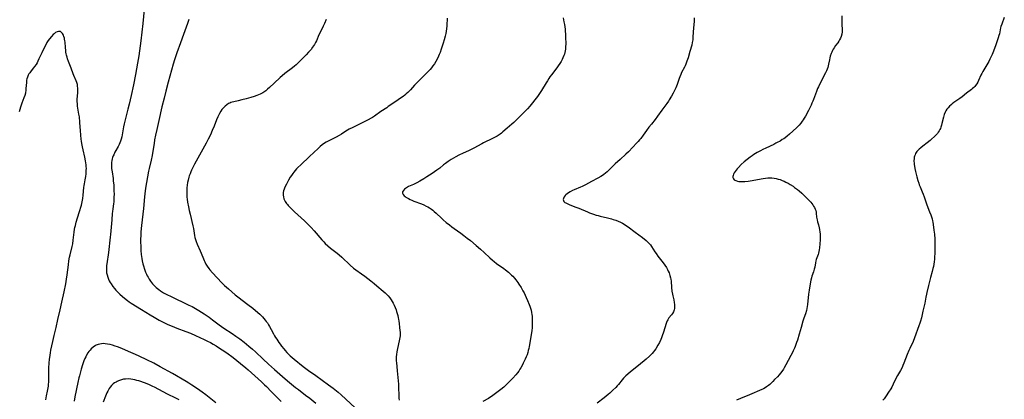
# Model space of a CAD drawing. Units: inches. Extents: x 2034252 to 2039335, y 205493 to 210911.
# Drawn here: x 2035101 to 2035454, y 206785 to 206920 of the extents above; entities that cross this region are included whole.
import ezdxf

# ---------------------------------------------------------------- set-up
doc = ezdxf.new("R2010")
doc.units = ezdxf.units.IN
doc.header["$MEASUREMENT"] = 0
doc.layers.add('c_31_T13S_R18E', color=228, linetype='Continuous')

msp = doc.modelspace()

# ---------------------------------------------------------------- linework, layer by layer
at = {"layer": 'c_31_T13S_R18E'}
for points in [[(2035145.91, 206924.17, 1032), (2035145.43, 206919.11, 1032), (2035144.72, 206912.86, 1032), (2035144.5, 206911.06, 1032), (2035144, 206907.57, 1032), (2035143.78, 206906.17, 1032), (2035143.56, 206904.92, 1032), (2035142.78, 206900.8, 1032), (2035142.06, 206897.17, 1032), (2035141.24, 206893.33, 1032), (2035140.51, 206890.18, 1032), (2035140.07, 206888.45, 1032), (2035139.18, 206885.14, 1032), (2035138.71, 206883.2, 1032), (2035138.49, 206882.11, 1032), (2035138.01, 206879.22, 1032), (2035137.85, 206878.47, 1032), (2035137.65, 206877.69, 1032), (2035137.4, 206876.92, 1032), (2035137.21, 206876.43, 1032), (2035136.9, 206875.75, 1032), (2035136.53, 206875.05, 1032), (2035135.77, 206873.69, 1032), (2035135.42, 206873.03, 1032), (2035134.99, 206872.12, 1032), (2035134.81, 206871.68, 1032), (2035134.61, 206871.14, 1032), (2035134.46, 206870.59, 1032), (2035134.34, 206870.04, 1032), (2035134.25, 206869.39, 1032), (2035134.2, 206868.53, 1032), (2035134.23, 206867.66, 1032), (2035134.26, 206867.19, 1032), (2035134.41, 206865.96, 1032), (2035134.75, 206863.59, 1032), (2035134.85, 206862.73, 1032), (2035134.98, 206861.17, 1032), (2035135.06, 206859.73, 1032), (2035135.08, 206858.98, 1032), (2035135.1, 206858.19, 1032), (2035135.08, 206856.73, 1032), (2035135.05, 206856.11, 1032), (2035134.98, 206855.24, 1032), (2035134.89, 206854.51, 1032), (2035134.63, 206852.76, 1032), (2035134.51, 206851.82, 1032), (2035134.45, 206851.1, 1032), (2035134.28, 206848.76, 1032), (2035133.83, 206843.6, 1032), (2035133.74, 206842.62, 1032), (2035133.13, 206837.15, 1032), (2035132.51, 206833.03, 1032), (2035132.44, 206832.42, 1032), (2035132.39, 206831.81, 1032), (2035132.37, 206831.11, 1032), (2035132.39, 206830.55, 1032), (2035132.47, 206829.79, 1032), (2035132.61, 206829.05, 1032), (2035132.83, 206828.27, 1032), (2035133.08, 206827.61, 1032), (2035133.38, 206826.98, 1032), (2035133.7, 206826.4, 1032), (2035134.05, 206825.83, 1032), (2035134.69, 206824.92, 1032), (2035135.22, 206824.25, 1032), (2035135.78, 206823.59, 1032), (2035136.45, 206822.88, 1032), (2035137.14, 206822.2, 1032), (2035138.09, 206821.33, 1032), (2035138.85, 206820.7, 1032), (2035139.92, 206819.87, 1032), (2035140.56, 206819.43, 1032), (2035141.3, 206818.94, 1032), (2035144.96, 206816.74, 1032), (2035148.02, 206814.79, 1032), (2035149.43, 206813.93, 1032), (2035151.23, 206812.88, 1032), (2035152.46, 206812.23, 1032), (2035153.12, 206811.9, 1032), (2035154.37, 206811.32, 1032), (2035155.87, 206810.68, 1032), (2035157.54, 206810.04, 1032), (2035160.83, 206808.84, 1032), (2035162.47, 206808.17, 1032), (2035164.29, 206807.36, 1032), (2035167.4, 206805.93, 1032), (2035168.61, 206805.35, 1032), (2035169.62, 206804.84, 1032), (2035170.6, 206804.3, 1032), (2035171.73, 206803.64, 1032), (2035172.91, 206802.9, 1032), (2035173.82, 206802.3, 1032), (2035175.45, 206801.16, 1032), (2035177.71, 206799.47, 1032), (2035180.4, 206797.34, 1032), (2035182.33, 206795.75, 1032), (2035183.11, 206795.08, 1032), (2035187.88, 206790.75, 1032), (2035188.98, 206789.73, 1032), (2035189.66, 206789.08, 1032), (2035191.4, 206787.35, 1032), (2035194.98, 206783.74, 1032)], [(2035161.89, 206920.55, 1030), (2035161.39, 206919.07, 1030), (2035159.96, 206915.13, 1030), (2035158.95, 206912.22, 1030), (2035157.55, 206908.55, 1030), (2035156.94, 206906.8, 1030), (2035156.72, 206906.11, 1030), (2035156.27, 206904.53, 1030), (2035154.51, 206898.07, 1030), (2035153.66, 206894.9, 1030), (2035153.02, 206892.43, 1030), (2035152.24, 206889.24, 1030), (2035151.09, 206884.42, 1030), (2035150.38, 206881.2, 1030), (2035149.96, 206879.16, 1030), (2035149.63, 206877.43, 1030), (2035149.42, 206876.15, 1030), (2035149.01, 206873.45, 1030), (2035148.73, 206871.89, 1030), (2035148.37, 206870.18, 1030), (2035147.68, 206867.14, 1030), (2035147.47, 206866.18, 1030), (2035147.09, 206864.16, 1030), (2035146.43, 206860.16, 1030), (2035146.14, 206858.14, 1030), (2035146.01, 206856.99, 1030), (2035145.61, 206852.89, 1030), (2035144.95, 206846.83, 1030), (2035144.75, 206844.48, 1030), (2035144.67, 206843.14, 1030), (2035144.64, 206841.9, 1030), (2035144.63, 206840.73, 1030), (2035144.66, 206839.47, 1030), (2035144.75, 206837.8, 1030), (2035144.87, 206836.39, 1030), (2035144.95, 206835.63, 1030), (2035145.05, 206834.9, 1030), (2035145.18, 206834.17, 1030), (2035145.42, 206833.09, 1030), (2035145.62, 206832.39, 1030), (2035146.02, 206831.12, 1030), (2035146.42, 206830.06, 1030), (2035146.71, 206829.39, 1030), (2035147.02, 206828.72, 1030), (2035147.27, 206828.25, 1030), (2035147.68, 206827.55, 1030), (2035148.13, 206826.87, 1030), (2035148.53, 206826.33, 1030), (2035148.91, 206825.87, 1030), (2035149.32, 206825.42, 1030), (2035149.61, 206825.13, 1030), (2035150.24, 206824.57, 1030), (2035151.1, 206823.9, 1030), (2035151.75, 206823.43, 1030), (2035152.86, 206822.72, 1030), (2035153.57, 206822.31, 1030), (2035154.21, 206821.97, 1030), (2035155.35, 206821.41, 1030), (2035161.91, 206818.3, 1030), (2035163.04, 206817.75, 1030), (2035164.27, 206817.09, 1030), (2035165.45, 206816.39, 1030), (2035167.42, 206815.1, 1030), (2035169.13, 206813.92, 1030), (2035170.36, 206813.03, 1030), (2035172.79, 206811.19, 1030), (2035173.58, 206810.61, 1030), (2035174.43, 206810.02, 1030), (2035177.35, 206808.08, 1030), (2035178.69, 206807.16, 1030), (2035180.13, 206806.14, 1030), (2035181.68, 206804.97, 1030), (2035182.54, 206804.28, 1030), (2035183.4, 206803.57, 1030), (2035184.7, 206802.44, 1030), (2035185.74, 206801.49, 1030), (2035188.48, 206798.86, 1030), (2035190.36, 206797.12, 1030), (2035192.56, 206795.16, 1030), (2035196.36, 206791.85, 1030), (2035197.92, 206790.55, 1030), (2035200.06, 206788.82, 1030), (2035201.11, 206788.01, 1030), (2035203.71, 206786.07, 1030), (2035205.17, 206784.92, 1030), (2035207.37, 206783.15, 1030)], [(2035211.01, 206920.53, 1028), (2035210.41, 206919.16, 1028), (2035209.98, 206918.21, 1028), (2035208.86, 206915.9, 1028), (2035208.45, 206915.01, 1028), (2035207.55, 206912.95, 1028), (2035207.24, 206912.32, 1028), (2035206.84, 206911.6, 1028), (2035206.53, 206911.1, 1028), (2035206.2, 206910.6, 1028), (2035205.66, 206909.86, 1028), (2035205.22, 206909.32, 1028), (2035204.76, 206908.8, 1028), (2035203.9, 206907.9, 1028), (2035201.29, 206905.3, 1028), (2035200.3, 206904.37, 1028), (2035199.74, 206903.88, 1028), (2035198.98, 206903.26, 1028), (2035196.32, 206901.21, 1028), (2035195.28, 206900.35, 1028), (2035194.58, 206899.73, 1028), (2035192.48, 206897.75, 1028), (2035190.78, 206896.2, 1028), (2035190.05, 206895.56, 1028), (2035189.43, 206895.05, 1028), (2035188.79, 206894.58, 1028), (2035188.42, 206894.33, 1028), (2035188.1, 206894.14, 1028), (2035187.41, 206893.78, 1028), (2035186.84, 206893.53, 1028), (2035186.26, 206893.3, 1028), (2035185.28, 206892.94, 1028), (2035184.04, 206892.58, 1028), (2035182.46, 206892.17, 1028), (2035180.83, 206891.72, 1028), (2035179.58, 206891.41, 1028), (2035177.95, 206891.07, 1028), (2035177.43, 206890.94, 1028), (2035176.93, 206890.79, 1028), (2035176.53, 206890.63, 1028), (2035176.07, 206890.41, 1028), (2035175.45, 206890, 1028), (2035174.87, 206889.51, 1028), (2035174.27, 206888.92, 1028), (2035173.73, 206888.26, 1028), (2035173.32, 206887.67, 1028), (2035172.88, 206886.94, 1028), (2035172.48, 206886.17, 1028), (2035172.25, 206885.67, 1028), (2035171.8, 206884.64, 1028), (2035170.91, 206882.32, 1028), (2035170.26, 206880.76, 1028), (2035169.6, 206879.26, 1028), (2035168.85, 206877.7, 1028), (2035168.1, 206876.24, 1028), (2035167.55, 206875.23, 1028), (2035165.66, 206871.92, 1028), (2035163.91, 206868.75, 1028), (2035163.29, 206867.57, 1028), (2035162.81, 206866.54, 1028), (2035162.59, 206866, 1028), (2035162.31, 206865.29, 1028), (2035162.06, 206864.57, 1028), (2035161.91, 206864.08, 1028), (2035161.64, 206863.01, 1028), (2035161.47, 206862.14, 1028), (2035161.34, 206861.25, 1028), (2035161.23, 206860.25, 1028), (2035161.17, 206859.45, 1028), (2035161.14, 206858.65, 1028), (2035161.15, 206858.18, 1028), (2035161.16, 206857.7, 1028), (2035161.22, 206856.93, 1028), (2035161.31, 206856.16, 1028), (2035161.47, 206855.1, 1028), (2035161.76, 206853.51, 1028), (2035162.04, 206852.17, 1028), (2035162.35, 206850.81, 1028), (2035163.34, 206846.71, 1028), (2035163.53, 206845.73, 1028), (2035163.76, 206844.05, 1028), (2035163.91, 206843.21, 1028), (2035164.09, 206842.48, 1028), (2035164.31, 206841.76, 1028), (2035164.56, 206841.05, 1028), (2035164.91, 206840.14, 1028), (2035165.91, 206837.76, 1028), (2035166.86, 206835.4, 1028), (2035167.36, 206834.25, 1028), (2035167.61, 206833.75, 1028), (2035168.03, 206832.96, 1028), (2035168.51, 206832.19, 1028), (2035169.06, 206831.4, 1028), (2035169.42, 206830.95, 1028), (2035170.4, 206829.83, 1028), (2035173.74, 206826.24, 1028), (2035174.65, 206825.31, 1028), (2035176.04, 206824.04, 1028), (2035177.23, 206823, 1028), (2035178.48, 206821.97, 1028), (2035179.44, 206821.22, 1028), (2035183, 206818.52, 1028), (2035184.75, 206817.12, 1028), (2035186.54, 206815.62, 1028), (2035187.25, 206815, 1028), (2035187.74, 206814.54, 1028), (2035188.22, 206814.06, 1028), (2035188.72, 206813.52, 1028), (2035189.22, 206812.93, 1028), (2035189.63, 206812.4, 1028), (2035190, 206811.86, 1028), (2035190.39, 206811.25, 1028), (2035190.76, 206810.62, 1028), (2035191.36, 206809.54, 1028), (2035192.21, 206807.93, 1028), (2035192.54, 206807.32, 1028), (2035192.93, 206806.66, 1028), (2035193.34, 206806.02, 1028), (2035194.11, 206804.87, 1028), (2035194.58, 206804.24, 1028), (2035195.09, 206803.57, 1028), (2035195.86, 206802.63, 1028), (2035196.41, 206801.98, 1028), (2035196.97, 206801.35, 1028), (2035197.59, 206800.73, 1028), (2035198.2, 206800.15, 1028), (2035199.62, 206798.93, 1028), (2035202.83, 206796.29, 1028), (2035203.75, 206795.56, 1028), (2035204.76, 206794.82, 1028), (2035207.33, 206793.04, 1028), (2035211.91, 206789.75, 1028), (2035213.51, 206788.56, 1028), (2035214.79, 206787.54, 1028), (2035215.32, 206787.08, 1028), (2035216.37, 206786.15, 1028), (2035221.45, 206781.47, 1028)], [(2035254.33, 206921.07, 1026), (2035254.33, 206920.15, 1026), (2035254.3, 206919.24, 1026), (2035254.25, 206918.32, 1026), (2035254.15, 206917.17, 1026), (2035254.04, 206916.36, 1026), (2035253.91, 206915.55, 1026), (2035253.7, 206914.56, 1026), (2035253.34, 206913.24, 1026), (2035253, 206912.1, 1026), (2035252.29, 206909.95, 1026), (2035251.85, 206908.71, 1026), (2035251.57, 206908.04, 1026), (2035251.28, 206907.37, 1026), (2035250.92, 206906.62, 1026), (2035250.29, 206905.49, 1026), (2035249.79, 206904.69, 1026), (2035249.3, 206903.98, 1026), (2035248.79, 206903.29, 1026), (2035248.28, 206902.67, 1026), (2035247.72, 206902.05, 1026), (2035247.15, 206901.45, 1026), (2035246.51, 206900.8, 1026), (2035244.45, 206898.85, 1026), (2035243.63, 206898.03, 1026), (2035242.71, 206897.06, 1026), (2035241.2, 206895.35, 1026), (2035240.78, 206894.9, 1026), (2035240.33, 206894.46, 1026), (2035239.7, 206893.89, 1026), (2035239.21, 206893.48, 1026), (2035238.62, 206893.03, 1026), (2035238.01, 206892.6, 1026), (2035235.59, 206890.96, 1026), (2035233.31, 206889.34, 1026), (2035232.72, 206888.93, 1026), (2035230.61, 206887.57, 1026), (2035228.34, 206885.96, 1026), (2035227.6, 206885.45, 1026), (2035227.18, 206885.19, 1026), (2035226.06, 206884.56, 1026), (2035225.39, 206884.22, 1026), (2035220.62, 206881.91, 1026), (2035219.25, 206881.22, 1026), (2035218.68, 206880.89, 1026), (2035218.07, 206880.51, 1026), (2035216.52, 206879.48, 1026), (2035215.72, 206879, 1026), (2035214.66, 206878.43, 1026), (2035212.48, 206877.37, 1026), (2035211.59, 206876.89, 1026), (2035211.03, 206876.56, 1026), (2035210.47, 206876.21, 1026), (2035209.65, 206875.62, 1026), (2035208.9, 206875.01, 1026), (2035208.17, 206874.36, 1026), (2035205.06, 206871.47, 1026), (2035201.94, 206868.55, 1026), (2035200.94, 206867.55, 1026), (2035200.46, 206867.03, 1026), (2035199.97, 206866.48, 1026), (2035199.52, 206865.93, 1026), (2035199.09, 206865.38, 1026), (2035198.63, 206864.73, 1026), (2035198.19, 206864.06, 1026), (2035197.54, 206862.97, 1026), (2035196.82, 206861.59, 1026), (2035196.31, 206860.51, 1026), (2035196, 206859.75, 1026), (2035195.82, 206859.17, 1026), (2035195.7, 206858.64, 1026), (2035195.64, 206858.1, 1026), (2035195.65, 206857.69, 1026), (2035195.75, 206857.02, 1026), (2035195.94, 206856.36, 1026), (2035196.15, 206855.87, 1026), (2035196.39, 206855.39, 1026), (2035196.88, 206854.64, 1026), (2035197.17, 206854.27, 1026), (2035197.47, 206853.91, 1026), (2035198.23, 206853.1, 1026), (2035199.72, 206851.63, 1026), (2035203.26, 206848.39, 1026), (2035204.44, 206847.27, 1026), (2035205.68, 206846.04, 1026), (2035206.8, 206844.84, 1026), (2035209.52, 206841.65, 1026), (2035210.17, 206840.93, 1026), (2035210.74, 206840.35, 1026), (2035211.67, 206839.47, 1026), (2035212.59, 206838.69, 1026), (2035214.95, 206836.87, 1026), (2035215.67, 206836.27, 1026), (2035216.66, 206835.38, 1026), (2035219.71, 206832.53, 1026), (2035220.88, 206831.49, 1026), (2035221.68, 206830.86, 1026), (2035223.76, 206829.46, 1026), (2035224.94, 206828.58, 1026), (2035227, 206826.96, 1026), (2035228.24, 206825.96, 1026), (2035229.18, 206825.17, 1026), (2035231.49, 206823.2, 1026), (2035232.14, 206822.62, 1026), (2035232.76, 206822.02, 1026), (2035233.23, 206821.55, 1026), (2035233.81, 206820.87, 1026), (2035234.35, 206820.15, 1026), (2035234.71, 206819.59, 1026), (2035235.04, 206819.02, 1026), (2035235.41, 206818.27, 1026), (2035235.76, 206817.43, 1026), (2035236.07, 206816.56, 1026), (2035236.26, 206815.98, 1026), (2035236.67, 206814.56, 1026), (2035236.86, 206813.75, 1026), (2035236.97, 206813.18, 1026), (2035237.08, 206812.5, 1026), (2035237.19, 206811.72, 1026), (2035237.35, 206810.29, 1026), (2035237.46, 206809.19, 1026), (2035237.5, 206808.56, 1026), (2035237.52, 206807.9, 1026), (2035237.5, 206807.24, 1026), (2035237.43, 206806.62, 1026), (2035237.22, 206805.45, 1026), (2035236.58, 206802.7, 1026), (2035236.35, 206801.55, 1026), (2035236.22, 206800.56, 1026), (2035236.15, 206799.72, 1026), (2035236.13, 206798.88, 1026), (2035236.15, 206798.2, 1026), (2035236.19, 206797.67, 1026), (2035236.53, 206794.72, 1026), (2035236.91, 206789.94, 1026), (2035236.97, 206788.38, 1026), (2035237.04, 206786.2, 1026), (2035237.12, 206784.91, 1026), (2035237.2, 206784.23, 1026)], [(2035295.87, 206921.17, 1024), (2035296.2, 206919.72, 1024), (2035296.38, 206918.75, 1024), (2035296.5, 206917.97, 1024), (2035296.6, 206917.12, 1024), (2035296.67, 206916.26, 1024), (2035296.73, 206915.41, 1024), (2035296.79, 206914.09, 1024), (2035296.82, 206911.98, 1024), (2035296.79, 206910.62, 1024), (2035296.74, 206909.96, 1024), (2035296.63, 206909.27, 1024), (2035296.51, 206908.73, 1024), (2035296.34, 206908.17, 1024), (2035296.15, 206907.63, 1024), (2035295.78, 206906.78, 1024), (2035295.51, 206906.21, 1024), (2035295.14, 206905.51, 1024), (2035294.73, 206904.81, 1024), (2035294.16, 206903.96, 1024), (2035293.65, 206903.26, 1024), (2035291.68, 206900.73, 1024), (2035291.15, 206900, 1024), (2035290.73, 206899.39, 1024), (2035290.25, 206898.64, 1024), (2035289.78, 206897.87, 1024), (2035288.14, 206895.07, 1024), (2035287.48, 206894.03, 1024), (2035286.74, 206892.99, 1024), (2035285.76, 206891.73, 1024), (2035284.9, 206890.67, 1024), (2035283.95, 206889.54, 1024), (2035283.1, 206888.61, 1024), (2035281.04, 206886.45, 1024), (2035279.12, 206884.49, 1024), (2035278.28, 206883.67, 1024), (2035277.59, 206883.04, 1024), (2035275.9, 206881.63, 1024), (2035274.31, 206880.27, 1024), (2035273.82, 206879.88, 1024), (2035273.31, 206879.5, 1024), (2035272.61, 206879.03, 1024), (2035272.24, 206878.8, 1024), (2035271.33, 206878.29, 1024), (2035270.66, 206877.94, 1024), (2035267.38, 206876.35, 1024), (2035266.76, 206876.04, 1024), (2035263.97, 206874.48, 1024), (2035263.21, 206874.08, 1024), (2035261.96, 206873.5, 1024), (2035260.15, 206872.7, 1024), (2035258.59, 206871.94, 1024), (2035257.47, 206871.36, 1024), (2035256.62, 206870.89, 1024), (2035255.86, 206870.44, 1024), (2035254.77, 206869.73, 1024), (2035253.8, 206869.03, 1024), (2035253.07, 206868.46, 1024), (2035251.7, 206867.35, 1024), (2035250.64, 206866.54, 1024), (2035249, 206865.42, 1024), (2035247.14, 206864.19, 1024), (2035245.98, 206863.45, 1024), (2035244.59, 206862.63, 1024), (2035243.49, 206862.04, 1024), (2035242.28, 206861.47, 1024), (2035240.53, 206860.7, 1024), (2035239.79, 206860.3, 1024), (2035239.13, 206859.82, 1024), (2035238.69, 206859.35, 1024), (2035238.42, 206858.86, 1024), (2035238.36, 206858.37, 1024), (2035238.57, 206857.87, 1024), (2035238.99, 206857.4, 1024), (2035239.29, 206857.16, 1024), (2035239.63, 206856.92, 1024), (2035240.05, 206856.67, 1024), (2035240.5, 206856.42, 1024), (2035241.11, 206856.12, 1024), (2035241.76, 206855.83, 1024), (2035242.46, 206855.54, 1024), (2035245.14, 206854.5, 1024), (2035246.02, 206854.13, 1024), (2035246.91, 206853.72, 1024), (2035247.48, 206853.42, 1024), (2035248.03, 206853.1, 1024), (2035248.79, 206852.6, 1024), (2035249.28, 206852.23, 1024), (2035249.75, 206851.84, 1024), (2035250.42, 206851.23, 1024), (2035252.3, 206849.4, 1024), (2035252.9, 206848.85, 1024), (2035254.02, 206847.89, 1024), (2035255.17, 206846.97, 1024), (2035256.05, 206846.3, 1024), (2035256.89, 206845.7, 1024), (2035259.26, 206844.05, 1024), (2035260.35, 206843.25, 1024), (2035261.6, 206842.29, 1024), (2035262.77, 206841.36, 1024), (2035264.81, 206839.66, 1024), (2035266.32, 206838.34, 1024), (2035267.65, 206837.11, 1024), (2035269.68, 206835.16, 1024), (2035270.64, 206834.33, 1024), (2035271.16, 206833.9, 1024), (2035272.1, 206833.18, 1024), (2035274.64, 206831.37, 1024), (2035275.27, 206830.89, 1024), (2035276.33, 206830.02, 1024), (2035277.43, 206829, 1024), (2035277.84, 206828.6, 1024), (2035278.45, 206827.95, 1024), (2035278.97, 206827.32, 1024), (2035279.65, 206826.41, 1024), (2035280.08, 206825.78, 1024), (2035280.85, 206824.52, 1024), (2035281.49, 206823.38, 1024), (2035281.9, 206822.62, 1024), (2035282.68, 206821.02, 1024), (2035283.2, 206819.88, 1024), (2035283.76, 206818.52, 1024), (2035284.01, 206817.86, 1024), (2035284.23, 206817.2, 1024), (2035284.44, 206816.43, 1024), (2035284.61, 206815.64, 1024), (2035284.71, 206814.96, 1024), (2035284.78, 206814.27, 1024), (2035284.84, 206813.58, 1024), (2035284.87, 206812.71, 1024), (2035284.87, 206811.74, 1024), (2035284.84, 206810.77, 1024), (2035284.79, 206810.21, 1024), (2035284.65, 206809.08, 1024), (2035283.72, 206803.41, 1024), (2035283.59, 206802.7, 1024), (2035283.44, 206802, 1024), (2035283.24, 206801.27, 1024), (2035282.99, 206800.5, 1024), (2035282.7, 206799.75, 1024), (2035282.29, 206798.86, 1024), (2035281.63, 206797.52, 1024), (2035281.19, 206796.68, 1024), (2035280.74, 206795.85, 1024), (2035280.42, 206795.3, 1024), (2035279.99, 206794.64, 1024), (2035279.53, 206794, 1024), (2035278.99, 206793.34, 1024), (2035277.87, 206792.09, 1024), (2035276.25, 206790.38, 1024), (2035275.28, 206789.44, 1024), (2035274.64, 206788.88, 1024), (2035273.57, 206788.03, 1024), (2035271.22, 206786.23, 1024), (2035270.24, 206785.51, 1024), (2035269.68, 206785.14, 1024), (2035269.12, 206784.8, 1024), (2035267.12, 206783.75, 1024)], [(2035342.8, 206921.16, 1022), (2035342.76, 206919.83, 1022), (2035342.62, 206917.62, 1022), (2035342.37, 206914.29, 1022), (2035342.28, 206913.31, 1022), (2035342.13, 206912.27, 1022), (2035341.93, 206911.41, 1022), (2035341.24, 206909.05, 1022), (2035340.63, 206906.85, 1022), (2035340.24, 206905.64, 1022), (2035339.85, 206904.59, 1022), (2035339.59, 206904, 1022), (2035339.32, 206903.42, 1022), (2035338.32, 206901.51, 1022), (2035338, 206900.84, 1022), (2035337.64, 206899.97, 1022), (2035337.43, 206899.37, 1022), (2035336.72, 206897.25, 1022), (2035336.51, 206896.68, 1022), (2035336.27, 206896.12, 1022), (2035335.68, 206894.91, 1022), (2035335.28, 206894.16, 1022), (2035334.71, 206893.14, 1022), (2035333.91, 206891.81, 1022), (2035333.57, 206891.28, 1022), (2035333.05, 206890.52, 1022), (2035331.24, 206888.05, 1022), (2035329.71, 206885.91, 1022), (2035328.8, 206884.73, 1022), (2035327.5, 206883.1, 1022), (2035326.63, 206882, 1022), (2035325.77, 206880.83, 1022), (2035324.58, 206879.18, 1022), (2035323.67, 206877.95, 1022), (2035323.24, 206877.41, 1022), (2035322.74, 206876.81, 1022), (2035322.21, 206876.21, 1022), (2035320.89, 206874.81, 1022), (2035319.28, 206873.21, 1022), (2035318.3, 206872.28, 1022), (2035316.3, 206870.46, 1022), (2035314.55, 206868.82, 1022), (2035312.12, 206866.44, 1022), (2035311.62, 206865.98, 1022), (2035311.1, 206865.54, 1022), (2035310.52, 206865.09, 1022), (2035309.96, 206864.72, 1022), (2035309.39, 206864.36, 1022), (2035308.31, 206863.75, 1022), (2035306, 206862.52, 1022), (2035303.89, 206861.36, 1022), (2035302.7, 206860.76, 1022), (2035302.07, 206860.47, 1022), (2035299.87, 206859.53, 1022), (2035299.28, 206859.27, 1022), (2035298.43, 206858.83, 1022), (2035297.87, 206858.5, 1022), (2035297.35, 206858.15, 1022), (2035296.89, 206857.78, 1022), (2035296.67, 206857.57, 1022), (2035296.26, 206857.04, 1022), (2035296.01, 206856.5, 1022), (2035295.94, 206856.11, 1022), (2035295.99, 206855.74, 1022), (2035296.2, 206855.38, 1022), (2035296.55, 206855.06, 1022), (2035296.83, 206854.87, 1022), (2035297.31, 206854.61, 1022), (2035297.81, 206854.38, 1022), (2035298.35, 206854.16, 1022), (2035300.5, 206853.35, 1022), (2035301.5, 206852.95, 1022), (2035304.61, 206851.62, 1022), (2035305.37, 206851.31, 1022), (2035306.08, 206851.05, 1022), (2035306.79, 206850.81, 1022), (2035307.72, 206850.53, 1022), (2035308.4, 206850.34, 1022), (2035309.19, 206850.14, 1022), (2035311.8, 206849.54, 1022), (2035313.16, 206849.18, 1022), (2035313.83, 206848.98, 1022), (2035314.76, 206848.67, 1022), (2035315.59, 206848.36, 1022), (2035316.4, 206848.01, 1022), (2035317.14, 206847.63, 1022), (2035317.71, 206847.29, 1022), (2035318.26, 206846.93, 1022), (2035319.24, 206846.24, 1022), (2035321.68, 206844.43, 1022), (2035324.27, 206842.45, 1022), (2035325.57, 206841.4, 1022), (2035326.1, 206840.92, 1022), (2035326.59, 206840.43, 1022), (2035327.13, 206839.8, 1022), (2035327.53, 206839.24, 1022), (2035328.7, 206837.4, 1022), (2035329.16, 206836.71, 1022), (2035329.8, 206835.85, 1022), (2035331.71, 206833.42, 1022), (2035332.29, 206832.62, 1022), (2035332.88, 206831.7, 1022), (2035333.26, 206831.04, 1022), (2035333.56, 206830.42, 1022), (2035333.84, 206829.8, 1022), (2035334.01, 206829.34, 1022), (2035334.16, 206828.89, 1022), (2035334.37, 206828.07, 1022), (2035334.45, 206827.59, 1022), (2035334.52, 206826.88, 1022), (2035334.7, 206824.6, 1022), (2035334.87, 206823.2, 1022), (2035335.04, 206822.24, 1022), (2035335.18, 206821.55, 1022), (2035335.5, 206820.17, 1022), (2035335.71, 206819.19, 1022), (2035335.8, 206818.47, 1022), (2035335.83, 206818, 1022), (2035335.83, 206817.55, 1022), (2035335.78, 206817.06, 1022), (2035335.67, 206816.6, 1022), (2035335.36, 206815.87, 1022), (2035335.02, 206815.31, 1022), (2035334.67, 206814.83, 1022), (2035333.8, 206813.72, 1022), (2035333.35, 206813.05, 1022), (2035333.12, 206812.63, 1022), (2035333, 206812.37, 1022), (2035332.73, 206811.64, 1022), (2035331.86, 206808.61, 1022), (2035331.4, 206807.23, 1022), (2035331.14, 206806.58, 1022), (2035330.87, 206805.94, 1022), (2035330.37, 206804.92, 1022), (2035329.79, 206803.87, 1022), (2035329.05, 206802.65, 1022), (2035328.6, 206801.97, 1022), (2035328.24, 206801.5, 1022), (2035327.75, 206800.91, 1022), (2035327.21, 206800.35, 1022), (2035326.79, 206799.94, 1022), (2035325.65, 206798.94, 1022), (2035322.91, 206796.69, 1022), (2035320.05, 206794.41, 1022), (2035319.04, 206793.55, 1022), (2035318.37, 206792.93, 1022), (2035317.56, 206792.08, 1022), (2035317.01, 206791.45, 1022), (2035315.7, 206789.89, 1022), (2035315.26, 206789.39, 1022), (2035314.72, 206788.82, 1022), (2035313.75, 206787.86, 1022), (2035312.6, 206786.79, 1022), (2035311.98, 206786.23, 1022), (2035311.25, 206785.61, 1022), (2035310.62, 206785.09, 1022), (2035308.13, 206783.14, 1022)], [(2035395.63, 206921.8, 1020), (2035395.63, 206920.23, 1020), (2035395.65, 206918.9, 1020), (2035395.76, 206916.79, 1020), (2035395.76, 206916.16, 1020), (2035395.67, 206915.31, 1020), (2035395.47, 206914.51, 1020), (2035395.2, 206913.85, 1020), (2035394.87, 206913.21, 1020), (2035394.61, 206912.79, 1020), (2035394.23, 206912.24, 1020), (2035393.46, 206911.19, 1020), (2035392.9, 206910.39, 1020), (2035392.63, 206909.95, 1020), (2035392.37, 206909.5, 1020), (2035392.07, 206908.89, 1020), (2035391.85, 206908.34, 1020), (2035391.52, 206907.38, 1020), (2035391.36, 206906.77, 1020), (2035391.21, 206906.15, 1020), (2035390.9, 206904.55, 1020), (2035390.77, 206903.95, 1020), (2035390.62, 206903.37, 1020), (2035390.41, 206902.75, 1020), (2035390.16, 206902.13, 1020), (2035389.81, 206901.4, 1020), (2035387.54, 206897.01, 1020), (2035387.28, 206896.49, 1020), (2035387, 206895.86, 1020), (2035386.57, 206894.75, 1020), (2035385.56, 206891.9, 1020), (2035385.31, 206891.27, 1020), (2035385, 206890.54, 1020), (2035384.67, 206889.82, 1020), (2035383.7, 206887.92, 1020), (2035382.64, 206885.95, 1020), (2035382.23, 206885.24, 1020), (2035381.87, 206884.66, 1020), (2035381.49, 206884.09, 1020), (2035380.98, 206883.4, 1020), (2035380.44, 206882.75, 1020), (2035379.97, 206882.25, 1020), (2035379.51, 206881.81, 1020), (2035377, 206879.53, 1020), (2035376.07, 206878.74, 1020), (2035375.38, 206878.22, 1020), (2035374.87, 206877.86, 1020), (2035374.35, 206877.52, 1020), (2035373.58, 206877.03, 1020), (2035372.57, 206876.45, 1020), (2035372.11, 206876.22, 1020), (2035371.33, 206875.83, 1020), (2035368.42, 206874.52, 1020), (2035367.37, 206874, 1020), (2035366.54, 206873.56, 1020), (2035365.33, 206872.86, 1020), (2035364.18, 206872.15, 1020), (2035363.56, 206871.74, 1020), (2035362.9, 206871.27, 1020), (2035361.83, 206870.45, 1020), (2035360.72, 206869.53, 1020), (2035359.68, 206868.58, 1020), (2035358.7, 206867.59, 1020), (2035358.21, 206867.03, 1020), (2035357.82, 206866.57, 1020), (2035357.47, 206866.1, 1020), (2035357.16, 206865.61, 1020), (2035356.91, 206865.12, 1020), (2035356.74, 206864.65, 1020), (2035356.68, 206864.33, 1020), (2035356.68, 206864.01, 1020), (2035356.75, 206863.72, 1020), (2035356.91, 206863.43, 1020), (2035357.15, 206863.17, 1020), (2035357.41, 206863, 1020), (2035357.71, 206862.85, 1020), (2035358.32, 206862.67, 1020), (2035358.82, 206862.59, 1020), (2035359.36, 206862.54, 1020), (2035359.87, 206862.51, 1020), (2035360.4, 206862.51, 1020), (2035361.01, 206862.54, 1020), (2035362.16, 206862.64, 1020), (2035362.88, 206862.74, 1020), (2035363.61, 206862.87, 1020), (2035366.81, 206863.51, 1020), (2035367.54, 206863.64, 1020), (2035368.35, 206863.75, 1020), (2035369.15, 206863.81, 1020), (2035369.87, 206863.82, 1020), (2035370.57, 206863.79, 1020), (2035371.46, 206863.7, 1020), (2035372.17, 206863.57, 1020), (2035372.87, 206863.4, 1020), (2035373.57, 206863.2, 1020), (2035374.32, 206862.93, 1020), (2035374.99, 206862.65, 1020), (2035375.64, 206862.34, 1020), (2035376.44, 206861.91, 1020), (2035377.23, 206861.44, 1020), (2035378.21, 206860.81, 1020), (2035378.75, 206860.43, 1020), (2035379.83, 206859.62, 1020), (2035380.35, 206859.19, 1020), (2035381.33, 206858.32, 1020), (2035382.95, 206856.81, 1020), (2035383.41, 206856.37, 1020), (2035383.98, 206855.78, 1020), (2035384.58, 206855.1, 1020), (2035384.93, 206854.66, 1020), (2035385.25, 206854.22, 1020), (2035385.59, 206853.72, 1020), (2035385.88, 206853.22, 1020), (2035386.17, 206852.62, 1020), (2035386.34, 206852.1, 1020), (2035386.46, 206851.55, 1020), (2035386.51, 206851.14, 1020), (2035386.64, 206849.79, 1020), (2035386.72, 206849.24, 1020), (2035386.81, 206848.8, 1020), (2035386.99, 206848.12, 1020), (2035387.34, 206846.99, 1020), (2035387.61, 206845.97, 1020), (2035387.73, 206845.39, 1020), (2035387.86, 206844.44, 1020), (2035387.91, 206843.8, 1020), (2035387.93, 206843.15, 1020), (2035387.93, 206842.43, 1020), (2035387.91, 206841.7, 1020), (2035387.82, 206840.23, 1020), (2035387.69, 206838.74, 1020), (2035387.59, 206838.07, 1020), (2035387.46, 206837.41, 1020), (2035387.32, 206836.88, 1020), (2035387.16, 206836.36, 1020), (2035386.53, 206834.55, 1020), (2035386.4, 206834.07, 1020), (2035386.25, 206833.41, 1020), (2035385.97, 206831.86, 1020), (2035385.81, 206831.16, 1020), (2035385.5, 206830.18, 1020), (2035384.98, 206828.68, 1020), (2035384.78, 206827.98, 1020), (2035384.58, 206827.15, 1020), (2035384.34, 206825.91, 1020), (2035383.98, 206823.66, 1020), (2035383.79, 206822.16, 1020), (2035383.39, 206818.48, 1020), (2035383.29, 206817.76, 1020), (2035383.16, 206817.05, 1020), (2035383.01, 206816.34, 1020), (2035382.66, 206815.17, 1020), (2035382.13, 206813.65, 1020), (2035381.77, 206812.52, 1020), (2035381.1, 206810.19, 1020), (2035380.41, 206807.92, 1020), (2035379.77, 206805.76, 1020), (2035379.51, 206804.92, 1020), (2035379.27, 206804.21, 1020), (2035379, 206803.5, 1020), (2035378.72, 206802.8, 1020), (2035378.3, 206801.86, 1020), (2035378.01, 206801.25, 1020), (2035377.46, 206800.19, 1020), (2035376.51, 206798.46, 1020), (2035375.69, 206796.9, 1020), (2035375.06, 206795.78, 1020), (2035374.8, 206795.35, 1020), (2035374.23, 206794.54, 1020), (2035373.75, 206793.92, 1020), (2035373.24, 206793.32, 1020), (2035372.62, 206792.64, 1020), (2035371.62, 206791.58, 1020), (2035370.99, 206790.92, 1020), (2035370.34, 206790.28, 1020), (2035369.9, 206789.88, 1020), (2035369.45, 206789.5, 1020), (2035368.75, 206788.98, 1020), (2035368.18, 206788.62, 1020), (2035367.65, 206788.33, 1020), (2035367.1, 206788.06, 1020), (2035362.57, 206786.08, 1020), (2035359.43, 206784.81, 1020), (2035357.95, 206784.2, 1020)], [(2035453.85, 206921.28, 1018), (2035452.91, 206918.84, 1018), (2035452.63, 206917.98, 1018), (2035452.52, 206917.53, 1018), (2035452.1, 206915.39, 1018), (2035451.94, 206914.76, 1018), (2035451.68, 206913.93, 1018), (2035450.78, 206911.51, 1018), (2035449.96, 206909.2, 1018), (2035449.5, 206908, 1018), (2035449.17, 206907.24, 1018), (2035448.72, 206906.3, 1018), (2035448.28, 206905.52, 1018), (2035446.16, 206901.94, 1018), (2035445.75, 206901.16, 1018), (2035445.49, 206900.61, 1018), (2035444.67, 206898.71, 1018), (2035444.38, 206898.13, 1018), (2035444.06, 206897.56, 1018), (2035443.56, 206896.87, 1018), (2035443.26, 206896.52, 1018), (2035442.94, 206896.2, 1018), (2035442.52, 206895.82, 1018), (2035442.09, 206895.47, 1018), (2035440.32, 206894.15, 1018), (2035438.76, 206892.88, 1018), (2035437.93, 206892.26, 1018), (2035437.22, 206891.75, 1018), (2035435.81, 206890.8, 1018), (2035435.24, 206890.39, 1018), (2035434.8, 206890.04, 1018), (2035434.23, 206889.52, 1018), (2035433.71, 206888.95, 1018), (2035433.29, 206888.4, 1018), (2035432.93, 206887.82, 1018), (2035432.67, 206887.32, 1018), (2035432.35, 206886.49, 1018), (2035432.1, 206885.63, 1018), (2035431.54, 206883.33, 1018), (2035431.35, 206882.66, 1018), (2035431.14, 206882.03, 1018), (2035430.96, 206881.56, 1018), (2035430.74, 206881.11, 1018), (2035430.48, 206880.62, 1018), (2035430.18, 206880.16, 1018), (2035429.89, 206879.78, 1018), (2035429.59, 206879.42, 1018), (2035429.22, 206879.01, 1018), (2035428.84, 206878.61, 1018), (2035427.81, 206877.64, 1018), (2035427.31, 206877.2, 1018), (2035426.29, 206876.37, 1018), (2035424.65, 206875.14, 1018), (2035423.98, 206874.62, 1018), (2035423.38, 206874.12, 1018), (2035422.84, 206873.59, 1018), (2035422.55, 206873.25, 1018), (2035422.11, 206872.61, 1018), (2035421.88, 206872.12, 1018), (2035421.72, 206871.6, 1018), (2035421.63, 206871.21, 1018), (2035421.55, 206870.66, 1018), (2035421.52, 206870.1, 1018), (2035421.52, 206869.64, 1018), (2035421.55, 206869.18, 1018), (2035421.61, 206868.58, 1018), (2035421.7, 206867.98, 1018), (2035421.83, 206867.22, 1018), (2035422.08, 206866.12, 1018), (2035422.57, 206864.2, 1018), (2035422.94, 206862.84, 1018), (2035423.21, 206861.92, 1018), (2035423.4, 206861.36, 1018), (2035423.7, 206860.6, 1018), (2035424.47, 206858.79, 1018), (2035424.78, 206858.02, 1018), (2035425.13, 206857.03, 1018), (2035425.72, 206855.25, 1018), (2035425.97, 206854.55, 1018), (2035426.52, 206853.17, 1018), (2035427.13, 206851.7, 1018), (2035427.57, 206850.54, 1018), (2035427.79, 206849.88, 1018), (2035427.99, 206849.21, 1018), (2035428.16, 206848.47, 1018), (2035428.26, 206847.91, 1018), (2035428.4, 206847.09, 1018), (2035428.67, 206845.12, 1018), (2035428.84, 206843.7, 1018), (2035428.89, 206843.13, 1018), (2035428.93, 206842.48, 1018), (2035428.96, 206841.54, 1018), (2035428.98, 206838.46, 1018), (2035428.95, 206836.59, 1018), (2035428.9, 206835.65, 1018), (2035428.83, 206834.72, 1018), (2035428.72, 206833.74, 1018), (2035428.61, 206832.94, 1018), (2035428.46, 206832.14, 1018), (2035428.29, 206831.35, 1018), (2035428.04, 206830.36, 1018), (2035427.43, 206828.1, 1018), (2035426.76, 206825.23, 1018), (2035426.12, 206822.83, 1018), (2035425.96, 206822.19, 1018), (2035425.75, 206821.17, 1018), (2035425.35, 206818.97, 1018), (2035424.68, 206816.1, 1018), (2035424.17, 206813.73, 1018), (2035423.85, 206812.51, 1018), (2035423.63, 206811.79, 1018), (2035423.28, 206810.8, 1018), (2035421.73, 206806.6, 1018), (2035421.18, 206805.28, 1018), (2035419.98, 206802.67, 1018), (2035419.68, 206801.98, 1018), (2035419.13, 206800.63, 1018), (2035417.93, 206797.5, 1018), (2035417.56, 206796.6, 1018), (2035417.27, 206795.96, 1018), (2035416.68, 206794.82, 1018), (2035415.65, 206793, 1018), (2035415.07, 206791.96, 1018), (2035414.07, 206789.92, 1018), (2035413.54, 206788.89, 1018), (2035413.22, 206788.31, 1018), (2035412.45, 206787.07, 1018), (2035411.55, 206785.76, 1018), (2035410.79, 206784.74, 1018), (2035410.34, 206784.17, 1018)], [(2035110.65, 206784.33, 1032), (2035110.9, 206785.72, 1032), (2035111.27, 206787.46, 1032), (2035111.5, 206788.62, 1032), (2035111.6, 206789.25, 1032), (2035111.67, 206789.93, 1032), (2035111.71, 206790.62, 1032), (2035111.74, 206791.48, 1032), (2035111.75, 206794.53, 1032), (2035111.78, 206795.81, 1032), (2035111.88, 206797.51, 1032), (2035112.01, 206798.85, 1032), (2035112.1, 206799.55, 1032), (2035112.34, 206801.14, 1032), (2035112.51, 206802.09, 1032), (2035113.16, 206805.2, 1032), (2035113.64, 206807.33, 1032), (2035114.36, 206810.24, 1032), (2035114.98, 206813.12, 1032), (2035115.84, 206816.53, 1032), (2035116.41, 206819.33, 1032), (2035117.22, 206823.02, 1032), (2035117.8, 206825.86, 1032), (2035118.09, 206827.5, 1032), (2035118.33, 206829.16, 1032), (2035118.76, 206832.67, 1032), (2035118.95, 206834.12, 1032), (2035119.21, 206835.48, 1032), (2035119.37, 206836.23, 1032), (2035120.12, 206839.23, 1032), (2035120.34, 206840.25, 1032), (2035120.53, 206841.56, 1032), (2035120.85, 206844.38, 1032), (2035121.01, 206845.45, 1032), (2035121.12, 206846.09, 1032), (2035121.26, 206846.73, 1032), (2035121.57, 206847.93, 1032), (2035122.6, 206851.43, 1032), (2035123.41, 206854.05, 1032), (2035123.73, 206855.26, 1032), (2035123.85, 206855.83, 1032), (2035123.95, 206856.4, 1032), (2035124.11, 206857.59, 1032), (2035124.33, 206860.4, 1032), (2035124.41, 206861.07, 1032), (2035124.51, 206861.64, 1032), (2035124.79, 206863.13, 1032), (2035125.01, 206864.35, 1032), (2035125.12, 206865.22, 1032), (2035125.18, 206866.09, 1032), (2035125.19, 206866.6, 1032), (2035125.2, 206867.23, 1032), (2035125.17, 206867.86, 1032), (2035125.12, 206868.55, 1032), (2035125.04, 206869.24, 1032), (2035124.94, 206869.92, 1032), (2035124.67, 206871.27, 1032), (2035124.06, 206873.86, 1032), (2035123.82, 206874.95, 1032), (2035123.58, 206876.2, 1032), (2035123.45, 206877.01, 1032), (2035123.35, 206877.74, 1032), (2035123.2, 206879.18, 1032), (2035123.08, 206880.74, 1032), (2035122.92, 206883.58, 1032), (2035122.86, 206884.4, 1032), (2035122.78, 206885.12, 1032), (2035122.7, 206885.72, 1032), (2035122.55, 206886.64, 1032), (2035122.16, 206888.76, 1032), (2035122.06, 206889.53, 1032), (2035121.98, 206890.3, 1032), (2035121.94, 206891.18, 1032), (2035121.96, 206892.06, 1032), (2035122.12, 206894.26, 1032), (2035122.16, 206895.21, 1032), (2035122.15, 206895.94, 1032), (2035122.08, 206896.66, 1032), (2035121.97, 206897.28, 1032), (2035121.79, 206897.94, 1032), (2035121.57, 206898.55, 1032), (2035120.75, 206900.45, 1032), (2035120.51, 206901.08, 1032), (2035119.76, 206903.14, 1032), (2035118.8, 206905.52, 1032), (2035118.46, 206906.47, 1032), (2035118.28, 206907.1, 1032), (2035118.12, 206907.73, 1032), (2035118.01, 206908.25, 1032), (2035117.91, 206908.84, 1032), (2035117.82, 206909.43, 1032), (2035117.71, 206910.54, 1032), (2035117.57, 206912.37, 1032), (2035117.49, 206912.95, 1032), (2035117.4, 206913.51, 1032), (2035117.32, 206913.92, 1032), (2035117.18, 206914.44, 1032), (2035117.01, 206914.91, 1032), (2035116.7, 206915.5, 1032), (2035116.33, 206915.93, 1032), (2035115.89, 206916.21, 1032), (2035115.58, 206916.28, 1032), (2035115.24, 206916.29, 1032), (2035114.7, 206916.16, 1032), (2035114.15, 206915.87, 1032), (2035113.62, 206915.46, 1032), (2035113.35, 206915.21, 1032), (2035112.67, 206914.47, 1032), (2035112.03, 206913.68, 1032), (2035111.55, 206913, 1032), (2035111.1, 206912.29, 1032), (2035110.64, 206911.5, 1032), (2035109.85, 206909.94, 1032), (2035109.21, 206908.6, 1032), (2035108.24, 206906.41, 1032), (2035107.87, 206905.64, 1032), (2035107.56, 206905.04, 1032), (2035107.22, 206904.46, 1032), (2035106.69, 206903.7, 1032), (2035106.29, 206903.18, 1032), (2035105.46, 206902.19, 1032), (2035104.91, 206901.46, 1032), (2035104.63, 206901.03, 1032), (2035104.39, 206900.6, 1032), (2035104.08, 206899.86, 1032), (2035103.93, 206899.35, 1032), (2035103.82, 206898.84, 1032), (2035103.72, 206897.98, 1032), (2035103.58, 206895.79, 1032), (2035103.53, 206895.1, 1032), (2035103.43, 206894.41, 1032), (2035103.37, 206894.12, 1032), (2035103.15, 206893.3, 1032), (2035102.86, 206892.48, 1032), (2035102.13, 206890.55, 1032), (2035101.64, 206889.14, 1032), (2035101.13, 206887.51, 1032)], [(2035171.57, 206783.27, 1032), (2035167.94, 206786.14, 1032), (2035166.65, 206787.12, 1032), (2035165.02, 206788.27, 1032), (2035162.98, 206789.62, 1032), (2035161.85, 206790.34, 1032), (2035160.91, 206790.91, 1032), (2035156.03, 206793.75, 1032), (2035151.65, 206796.22, 1032), (2035149.38, 206797.44, 1032), (2035146.9, 206798.68, 1032), (2035144.11, 206800.01, 1032), (2035142.8, 206800.58, 1032), (2035140.3, 206801.62, 1032), (2035137.89, 206802.67, 1032), (2035136.36, 206803.29, 1032), (2035135.48, 206803.61, 1032), (2035134.6, 206803.9, 1032), (2035133.7, 206804.14, 1032), (2035132.82, 206804.33, 1032), (2035131.94, 206804.44, 1032), (2035131.35, 206804.46, 1032), (2035130.64, 206804.42, 1032), (2035130, 206804.31, 1032), (2035129.37, 206804.14, 1032), (2035128.77, 206803.9, 1032), (2035128.48, 206803.75, 1032), (2035127.67, 206803.23, 1032), (2035126.98, 206802.64, 1032), (2035126.51, 206802.14, 1032), (2035126.08, 206801.6, 1032), (2035125.75, 206801.14, 1032), (2035125.27, 206800.34, 1032), (2035124.96, 206799.75, 1032), (2035124.68, 206799.15, 1032), (2035124.32, 206798.26, 1032), (2035123.83, 206796.82, 1032), (2035123.39, 206795.33, 1032), (2035122.71, 206792.96, 1032), (2035122.51, 206792.2, 1032), (2035122.12, 206790.5, 1032), (2035121.09, 206785.43, 1032), (2035120.81, 206783.92, 1032)], [(2035158.39, 206784.34, 1030), (2035157.21, 206784.96, 1030), (2035154.31, 206786.41, 1030), (2035151.2, 206788.06, 1030), (2035149.65, 206788.86, 1030), (2035149.01, 206789.16, 1030), (2035147.75, 206789.73, 1030), (2035146.34, 206790.3, 1030), (2035145.61, 206790.57, 1030), (2035144.76, 206790.86, 1030), (2035144.04, 206791.09, 1030), (2035143.31, 206791.3, 1030), (2035142.61, 206791.48, 1030), (2035141.89, 206791.63, 1030), (2035141.16, 206791.74, 1030), (2035140.14, 206791.81, 1030), (2035139.27, 206791.78, 1030), (2035138.54, 206791.69, 1030), (2035137.82, 206791.54, 1030), (2035137.48, 206791.44, 1030), (2035136.72, 206791.17, 1030), (2035136.27, 206790.96, 1030), (2035135.83, 206790.73, 1030), (2035135.3, 206790.4, 1030), (2035134.79, 206790.02, 1030), (2035134.22, 206789.49, 1030), (2035133.74, 206788.92, 1030), (2035133.35, 206788.35, 1030), (2035132.86, 206787.49, 1030), (2035132.57, 206786.89, 1030), (2035132.3, 206786.28, 1030), (2035132.06, 206785.69, 1030), (2035131.2, 206783.46, 1030)]]:
    msp.add_polyline3d(points, dxfattribs=at)

doc.saveas('drawing.dxf')
